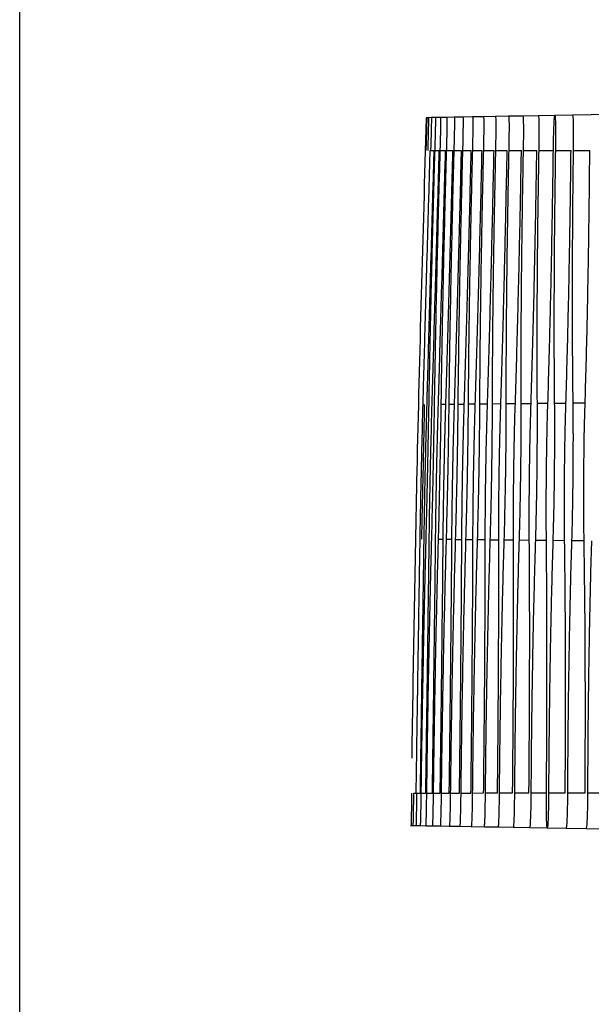
# Model space of a CAD drawing. Units: millimetres. Extents: x 3220 to 5432, y 4028 to 7156.
# Drawn here: x 5035 to 5057, y 5775 to 5813 of the extents above; entities that cross this region are included whole.
import ezdxf

# ---------------------------------------------------------------- set-up
doc = ezdxf.new("R2010")
doc.units = ezdxf.units.MM
doc.styles.get("Standard").update_dxf_attribs({"font": 'arial.ttf'})
doc.dimstyles.new('ISO-25', dxfattribs={"dimtxt": 20, "dimasz": 10, "dimexe": 1.25, "dimexo": 0.625, "dimtad": 1, "dimdec": 1, "dimtxsty": 'Standard', "dimcen": 2.5, "dimadec": 0, "dimazin": 0, "dimtfac": 1, "dimtdec": 1, "dimtmove": 0, "dimatfit": 3, "dimfxl": 1, "dimarcsym": 0})

# ---------------------------------------------------------------- blocks, each defined once
blk = doc.blocks.new('*D11')
at = {"color": 0, "lineweight": -2, "transparency": 16777216}
for p, q in [((5035.207, 5360.831), (5035.207, 6020.178)), ((5235.207, 5823.119), (5235.207, 6020.178)), ((5045.207, 6018.928), (5225.207, 6018.928))]:
    blk.add_line(p, q, dxfattribs=at)
at = {"color": 0, "transparency": 16777216}
for points in [[(5045.207, 6020.594), (5045.207, 6017.261), (5035.207, 6018.928)], [(5225.207, 6020.594), (5225.207, 6017.261), (5235.207, 6018.928)]]:
    blk.add_solid(points, dxfattribs=at)
at = {"layer": 'Defpoints', "color": 0, "transparency": 16777216}
for p in [(5235.207, 6018.928), (5235.207, 5822.494), (5035.207, 5360.206)]:
    blk.add_point(p, dxfattribs=at)
at = {"color": 0, "transparency": 16777216, "insert": (5135.207, 6029.764), "char_height": 20, "attachment_point": 5}
blk.add_mtext('200', dxfattribs=at)

msp = doc.modelspace()

# ---------------------------------------------------------------- linework, layer by layer
at = {"color": 7, "linetype": 'Continuous', "lineweight": 25}
for p, q in [((5102.443, 5809.808), (5057.36, 5809.021)), ((5050.984, 5808.91), (5050.962, 5808.91)), ((5051.051, 5808.911), (5050.984, 5808.91)), ((5051.162, 5808.913), (5051.051, 5808.911)), ((5051.317, 5808.916), (5051.162, 5808.913)), ((5051.517, 5808.919), (5051.317, 5808.916)), ((5051.761, 5808.924), (5051.517, 5808.919)), ((5052.05, 5808.929), (5051.761, 5808.924)), ((5052.383, 5808.934), (5052.05, 5808.929)), ((5052.76, 5808.941), (5052.383, 5808.934)), ((5053.181, 5808.948), (5052.76, 5808.941)), ((5053.646, 5808.957), (5053.181, 5808.948)), ((5054.156, 5808.965), (5053.646, 5808.957)), ((5054.709, 5808.975), (5054.156, 5808.965)), ((5055.306, 5808.985), (5054.709, 5808.975)), ((5055.947, 5808.997), (5055.306, 5808.985)), ((5056.632, 5809.009), (5055.947, 5808.997)), ((5057.36, 5809.021), (5056.632, 5809.009)), ((5050.352, 5781.512), (5050.375, 5781.512)), ((5050.375, 5781.512), (5050.446, 5781.511)), ((5050.446, 5781.511), (5050.564, 5781.509)), ((5050.564, 5781.509), (5050.729, 5781.506)), ((5050.729, 5781.506), (5050.941, 5781.502)), ((5050.941, 5781.502), (5051.2, 5781.497)), ((5051.2, 5781.497), (5051.506, 5781.492)), ((5051.506, 5781.492), (5051.859, 5781.486)), ((5051.859, 5781.486), (5052.26, 5781.479)), ((5052.26, 5781.479), (5052.708, 5781.471)), ((5052.708, 5781.471), (5053.202, 5781.462)), ((5053.202, 5781.462), (5053.744, 5781.453)), ((5053.744, 5781.453), (5054.333, 5781.443)), ((5054.333, 5781.443), (5054.969, 5781.432)), ((5054.969, 5781.432), (5055.652, 5781.42)), ((5055.652, 5781.42), (5056.382, 5781.407)), ((5056.382, 5781.407), (5057.16, 5781.393)), ((5057.16, 5781.393), (5087.1, 5780.871))]:
    msp.add_line(p, q, dxfattribs=at)
at = {"color": 8, "linetype": 'Continuous', "lineweight": 25}
for p, q in [((5051.132, 5807.646), (5051.271, 5807.646)), ((5051.29, 5807.646), (5051.469, 5807.646)), ((5051.493, 5807.646), (5051.711, 5807.646)), ((5051.741, 5807.646), (5051.998, 5807.646)), ((5052.033, 5807.646), (5052.33, 5807.645)), ((5052.369, 5807.645), (5052.705, 5807.645)), ((5052.75, 5807.645), (5053.126, 5807.645)), ((5053.176, 5807.645), (5053.59, 5807.644)), ((5053.646, 5807.644), (5054.099, 5807.644)), ((5054.16, 5807.644), (5054.651, 5807.643)), ((5054.718, 5807.643), (5055.248, 5807.643)), ((5055.32, 5807.643), (5055.889, 5807.642)), ((5055.967, 5807.642), (5056.573, 5807.642)), ((5056.657, 5807.642), (5057.301, 5807.641)), ((5051.531, 5797.818), (5051.722, 5797.82)), ((5051.837, 5797.821), (5052.057, 5797.824)), ((5052.188, 5797.825), (5052.438, 5797.827)), ((5052.585, 5797.829), (5052.864, 5797.831)), ((5053.028, 5797.833), (5053.336, 5797.836)), ((5053.516, 5797.838), (5053.853, 5797.841)), ((5054.05, 5797.843), (5054.415, 5797.846)), ((5054.63, 5797.848), (5055.024, 5797.852)), ((5055.255, 5797.855), (5055.677, 5797.859)), ((5055.925, 5797.861), (5056.376, 5797.865)), ((5056.641, 5797.868), (5057.12, 5797.873)), ((5051.424, 5792.594), (5051.618, 5792.592)), ((5051.733, 5792.591), (5051.957, 5792.589)), ((5052.089, 5792.587), (5052.341, 5792.585)), ((5052.49, 5792.583), (5052.772, 5792.581)), ((5052.938, 5792.579), (5053.249, 5792.576)), ((5053.432, 5792.574), (5053.773, 5792.571)), ((5053.972, 5792.569), (5054.342, 5792.566)), ((5054.559, 5792.563), (5054.957, 5792.56)), ((5055.191, 5792.557), (5055.619, 5792.553)), ((5055.87, 5792.551), (5056.326, 5792.546)), ((5056.595, 5792.544), (5057.079, 5792.539)), ((5050.468, 5782.764), (5050.573, 5782.764)), ((5050.589, 5782.764), (5050.735, 5782.765)), ((5050.756, 5782.765), (5050.944, 5782.765)), ((5050.97, 5782.765), (5051.201, 5782.765)), ((5051.232, 5782.765), (5051.504, 5782.765)), ((5051.54, 5782.765), (5051.854, 5782.766)), ((5051.896, 5782.766), (5052.251, 5782.766)), ((5052.298, 5782.766), (5052.695, 5782.766)), ((5052.748, 5782.766), (5053.186, 5782.767)), ((5053.245, 5782.767), (5053.725, 5782.767)), ((5053.789, 5782.767), (5054.31, 5782.768)), ((5054.38, 5782.768), (5054.942, 5782.768)), ((5055.018, 5782.768), (5055.62, 5782.769)), ((5055.703, 5782.769), (5056.346, 5782.769)), ((5056.435, 5782.769), (5057.119, 5782.77)), ((5057.214, 5782.77), (5088.979, 5782.797))]:
    msp.add_line(p, q, dxfattribs=at)
at = {"color": 7, "linetype": 'Continuous', "lineweight": 25}
for points, knots in [([(5050.963, 5808.899), (5050.83, 5804.337), (5050.589, 5796.078), (5050.458, 5787.816), (5050.399, 5784.118)], [0, 0, 0, 0, 0.552344, 1, 1, 1, 1]), ([(5050.984, 5808.899), (5050.984, 5808.903), (5050.985, 5808.923), (5050.983, 5808.827), (5050.977, 5808.613), (5050.968, 5808.286), (5050.957, 5807.946), (5050.951, 5807.729), (5050.948, 5807.646)], [0, 0, 0, 0, 0.041076, 0.249085, 0.457093, 0.665162, 0.873326, 1, 1, 1, 1]), ([(5051.051, 5808.9), (5051.051, 5808.904), (5051.052, 5808.924), (5051.051, 5808.828), (5051.045, 5808.614), (5051.036, 5808.286), (5051.027, 5807.946), (5051.02, 5807.729), (5051.018, 5807.646)], [0, 0, 0, 0, 0.0411371, 0.2491532, 0.457157, 0.6652108, 0.8733547, 1, 1, 1, 1]), ([(5051.162, 5808.902), (5051.162, 5808.906), (5051.164, 5808.926), (5051.163, 5808.83), (5051.158, 5808.615), (5051.15, 5808.287), (5051.141, 5807.947), (5051.134, 5807.729), (5051.132, 5807.646)], [0, 0, 0, 0, 0.041194, 0.249223, 0.457222, 0.665263, 0.873388, 1, 1, 1, 1]), ([(5051.317, 5808.905), (5051.318, 5808.908), (5051.32, 5808.929), (5051.319, 5808.832), (5051.316, 5808.617), (5051.308, 5808.288), (5051.299, 5807.947), (5051.293, 5807.729), (5051.29, 5807.646)], [0, 0, 0, 0, 0.0412442, 0.2492868, 0.4572864, 0.6653153, 0.8734212, 1, 1, 1, 1]), ([(5051.517, 5808.908), (5051.518, 5808.912), (5051.52, 5808.932), (5051.52, 5808.835), (5051.517, 5808.62), (5051.51, 5808.29), (5051.502, 5807.948), (5051.496, 5807.729), (5051.493, 5807.646)], [0, 0, 0, 0, 0.041294, 0.249346, 0.457352, 0.66537, 0.873457, 1, 1, 1, 1]), ([(5051.762, 5808.913), (5051.762, 5808.916), (5051.765, 5808.937), (5051.765, 5808.839), (5051.764, 5808.623), (5051.757, 5808.292), (5051.749, 5807.949), (5051.743, 5807.729), (5051.741, 5807.646)], [0, 0, 0, 0, 0.041334, 0.249409, 0.457418, 0.665427, 0.873498, 1, 1, 1, 1]), ([(5052.05, 5808.918), (5052.051, 5808.921), (5052.054, 5808.942), (5052.055, 5808.844), (5052.054, 5808.627), (5052.049, 5808.294), (5052.041, 5807.949), (5052.035, 5807.729), (5052.033, 5807.646)], [0, 0, 0, 0, 0.041376, 0.249465, 0.457482, 0.665487, 0.873541, 1, 1, 1, 1]), ([(5052.383, 5808.923), (5052.384, 5808.927), (5052.387, 5808.948), (5052.389, 5808.849), (5052.389, 5808.631), (5052.384, 5808.297), (5052.377, 5807.951), (5052.372, 5807.729), (5052.369, 5807.645)], [0, 0, 0, 0, 0.041401, 0.249506, 0.457542, 0.665544, 0.873583, 1, 1, 1, 1]), ([(5052.76, 5808.93), (5052.761, 5808.933), (5052.764, 5808.954), (5052.767, 5808.856), (5052.768, 5808.636), (5052.764, 5808.3), (5052.758, 5807.952), (5052.752, 5807.729), (5052.75, 5807.645)], [0, 0, 0, 0, 0.041421, 0.249556, 0.457599, 0.665604, 0.873629, 1, 1, 1, 1]), ([(5053.181, 5808.937), (5053.182, 5808.941), (5053.186, 5808.962), (5053.19, 5808.862), (5053.191, 5808.642), (5053.189, 5808.303), (5053.183, 5807.953), (5053.178, 5807.729), (5053.176, 5807.645)], [0, 0, 0, 0, 0.041431, 0.249591, 0.457651, 0.665657, 0.873674, 1, 1, 1, 1]), ([(5053.647, 5808.945), (5053.647, 5808.949), (5053.651, 5808.97), (5053.656, 5808.87), (5053.659, 5808.648), (5053.657, 5808.307), (5053.652, 5807.955), (5053.647, 5807.729), (5053.646, 5807.644)], [0, 0, 0, 0, 0.041445, 0.249626, 0.457705, 0.665719, 0.873721, 1, 1, 1, 1]), ([(5054.156, 5808.954), (5054.157, 5808.958), (5054.161, 5808.979), (5054.167, 5808.878), (5054.171, 5808.654), (5054.17, 5808.312), (5054.166, 5807.957), (5054.161, 5807.729), (5054.16, 5807.644)], [0, 0, 0, 0, 0.041441, 0.249646, 0.457752, 0.665771, 0.873767, 1, 1, 1, 1]), ([(5054.709, 5808.964), (5054.71, 5808.967), (5054.715, 5808.989), (5054.721, 5808.887), (5054.726, 5808.662), (5054.727, 5808.316), (5054.724, 5807.958), (5054.719, 5807.73), (5054.718, 5807.643)], [0, 0, 0, 0, 0.041434, 0.249659, 0.457792, 0.665821, 0.873814, 1, 1, 1, 1]), ([(5055.306, 5808.974), (5055.307, 5808.978), (5055.312, 5808.999), (5055.32, 5808.897), (5055.326, 5808.669), (5055.328, 5808.321), (5055.325, 5807.96), (5055.322, 5807.73), (5055.32, 5807.643)], [0, 0, 0, 0, 0.04143, 0.249677, 0.457826, 0.665871, 0.873862, 1, 1, 1, 1]), ([(5055.889, 5807.642), (5055.891, 5807.788), (5055.896, 5808.079), (5055.908, 5808.476), (5055.922, 5808.785), (5055.937, 5808.974), (5055.95, 5809.018), (5055.962, 5808.915), (5055.97, 5808.676), (5055.973, 5808.327), (5055.971, 5807.963), (5055.968, 5807.73), (5055.967, 5807.642)], [0, 0, 0, 0, 0.104074, 0.208142, 0.312258, 0.416418, 0.5206, 0.624756, 0.728867, 0.832923, 0.936939, 1, 1, 1, 1]), ([(5056.632, 5808.997), (5056.633, 5809.001), (5056.639, 5809.023), (5056.648, 5808.918), (5056.657, 5808.687), (5056.661, 5808.332), (5056.661, 5807.965), (5056.658, 5807.73), (5056.657, 5807.642)], [0, 0, 0, 0, 0.041365, 0.249657, 0.457872, 0.665955, 0.873953, 1, 1, 1, 1]), ([(5050.84, 5797.812), (5050.859, 5798.538), (5050.88, 5799.293), (5050.923, 5800.857), (5050.946, 5801.667), (5050.981, 5802.924), (5050.993, 5803.349), (5051.017, 5804.199), (5051.03, 5804.626), (5051.066, 5805.912), (5051.091, 5806.775), (5051.117, 5807.646)], [0, 0, 0, 0, 0.25, 0.25, 0.5, 0.5, 0.625, 0.625, 0.75, 0.75, 1, 1, 1, 1]), ([(5050.992, 5797.813), (5051.012, 5798.539), (5051.034, 5799.294), (5051.078, 5800.858), (5051.101, 5801.667), (5051.136, 5802.924), (5051.148, 5803.349), (5051.172, 5804.199), (5051.184, 5804.626), (5051.221, 5805.912), (5051.245, 5806.775), (5051.271, 5807.646)], [0, 0, 0, 0, 0.25, 0.25, 0.5, 0.5, 0.625, 0.625, 0.75, 0.75, 1, 1, 1, 1]), ([(5051.29, 5807.646), (5051.264, 5806.776), (5051.24, 5805.913), (5051.195, 5804.205), (5051.174, 5803.358), (5051.144, 5802.101), (5051.134, 5801.685), (5051.116, 5800.872), (5051.108, 5800.472), (5051.084, 5799.296), (5051.069, 5798.54), (5051.057, 5797.814)], [0, 0, 0, 0, 0.25, 0.25, 0.5, 0.5, 0.625, 0.625, 0.75, 0.75, 1, 1, 1, 1]), ([(5051.189, 5797.815), (5051.211, 5798.541), (5051.233, 5799.295), (5051.277, 5800.859), (5051.3, 5801.668), (5051.336, 5802.925), (5051.348, 5803.35), (5051.372, 5804.2), (5051.384, 5804.627), (5051.42, 5805.912), (5051.444, 5806.775), (5051.469, 5807.646)], [0, 0, 0, 0, 0.25, 0.25, 0.5, 0.5, 0.625, 0.625, 0.75, 0.75, 1, 1, 1, 1]), ([(5051.493, 5807.646), (5051.468, 5806.776), (5051.444, 5805.913), (5051.4, 5804.205), (5051.38, 5803.359), (5051.351, 5802.102), (5051.342, 5801.686), (5051.326, 5800.873), (5051.318, 5800.474), (5051.295, 5799.297), (5051.282, 5798.542), (5051.271, 5797.816)], [0, 0, 0, 0, 0.25, 0.25, 0.5, 0.5, 0.625, 0.625, 0.75, 0.75, 1, 1, 1, 1]), ([(5051.433, 5797.818), (5051.455, 5798.543), (5051.477, 5799.297), (5051.522, 5800.861), (5051.545, 5801.67), (5051.581, 5802.926), (5051.593, 5803.351), (5051.616, 5804.201), (5051.628, 5804.627), (5051.664, 5805.912), (5051.688, 5806.775), (5051.711, 5807.646)], [0, 0, 0, 0, 0.25, 0.25, 0.5, 0.5, 0.625, 0.625, 0.75, 0.75, 1, 1, 1, 1]), ([(5051.741, 5807.646), (5051.716, 5806.776), (5051.693, 5805.914), (5051.651, 5804.206), (5051.631, 5803.36), (5051.604, 5802.103), (5051.596, 5801.688), (5051.58, 5800.875), (5051.573, 5800.475), (5051.552, 5799.299), (5051.541, 5798.544), (5051.531, 5797.818)], [0, 0, 0, 0, 0.25, 0.25, 0.5, 0.5, 0.625, 0.625, 0.75, 0.75, 1, 1, 1, 1]), ([(5051.722, 5797.82), (5051.745, 5798.546), (5051.767, 5799.3), (5051.813, 5800.863), (5051.836, 5801.671), (5051.871, 5802.927), (5051.883, 5803.352), (5051.906, 5804.201), (5051.918, 5804.628), (5051.952, 5805.912), (5051.975, 5806.775), (5051.998, 5807.646)], [0, 0, 0, 0, 0.25, 0.25, 0.5, 0.5, 0.625, 0.625, 0.75, 0.75, 1, 1, 1, 1]), ([(5052.033, 5807.646), (5052.009, 5806.776), (5051.987, 5805.914), (5051.946, 5804.207), (5051.928, 5803.361), (5051.903, 5802.105), (5051.895, 5801.69), (5051.88, 5800.877), (5051.874, 5800.478), (5051.855, 5799.302), (5051.845, 5798.547), (5051.837, 5797.821)], [0, 0, 0, 0, 0.25, 0.25, 0.5, 0.5, 0.625, 0.625, 0.75, 0.75, 1, 1, 1, 1]), ([(5052.057, 5797.824), (5052.08, 5798.549), (5052.103, 5799.302), (5052.148, 5800.865), (5052.171, 5801.673), (5052.206, 5802.928), (5052.218, 5803.353), (5052.241, 5804.202), (5052.252, 5804.629), (5052.286, 5805.913), (5052.308, 5806.775), (5052.33, 5807.645)], [0, 0, 0, 0, 0.25, 0.25, 0.5, 0.5, 0.625, 0.625, 0.75, 0.75, 1, 1, 1, 1]), ([(5052.369, 5807.645), (5052.346, 5806.776), (5052.325, 5805.914), (5052.287, 5804.208), (5052.269, 5803.362), (5052.246, 5802.107), (5052.239, 5801.691), (5052.226, 5800.879), (5052.22, 5800.48), (5052.203, 5799.305), (5052.194, 5798.55), (5052.188, 5797.825)], [0, 0, 0, 0, 0.25, 0.25, 0.5, 0.5, 0.625, 0.625, 0.75, 0.75, 1, 1, 1, 1]), ([(5052.438, 5797.827), (5052.461, 5798.552), (5052.484, 5799.305), (5052.529, 5800.867), (5052.552, 5801.675), (5052.586, 5802.93), (5052.598, 5803.354), (5052.62, 5804.203), (5052.631, 5804.629), (5052.664, 5805.913), (5052.685, 5806.775), (5052.705, 5807.645)], [0, 0, 0, 0, 0.25, 0.25, 0.5, 0.5, 0.625, 0.625, 0.75, 0.75, 1, 1, 1, 1]), ([(5052.75, 5807.645), (5052.728, 5806.776), (5052.708, 5805.915), (5052.672, 5804.209), (5052.656, 5803.364), (5052.635, 5802.109), (5052.628, 5801.694), (5052.616, 5800.881), (5052.611, 5800.483), (5052.597, 5799.308), (5052.59, 5798.553), (5052.585, 5797.829)], [0, 0, 0, 0, 0.25, 0.25, 0.5, 0.5, 0.625, 0.625, 0.75, 0.75, 1, 1, 1, 1]), ([(5052.864, 5797.831), (5052.887, 5798.556), (5052.91, 5799.309), (5052.956, 5800.87), (5052.978, 5801.678), (5053.011, 5802.932), (5053.022, 5803.356), (5053.044, 5804.204), (5053.055, 5804.63), (5053.086, 5805.913), (5053.106, 5806.775), (5053.126, 5807.645)], [0, 0, 0, 0, 0.25, 0.25, 0.5, 0.5, 0.625, 0.625, 0.75, 0.75, 1, 1, 1, 1]), ([(5053.176, 5807.645), (5053.155, 5806.776), (5053.136, 5805.915), (5053.102, 5804.21), (5053.087, 5803.365), (5053.068, 5802.111), (5053.063, 5801.696), (5053.052, 5800.884), (5053.048, 5800.486), (5053.036, 5799.311), (5053.031, 5798.557), (5053.028, 5797.833)], [0, 0, 0, 0, 0.25, 0.25, 0.5, 0.5, 0.625, 0.625, 0.75, 0.75, 1, 1, 1, 1]), ([(5053.336, 5797.836), (5053.359, 5798.56), (5053.382, 5799.313), (5053.427, 5800.873), (5053.449, 5801.68), (5053.481, 5802.934), (5053.492, 5803.358), (5053.513, 5804.206), (5053.523, 5804.631), (5053.553, 5805.914), (5053.572, 5806.775), (5053.59, 5807.644)], [0, 0, 0, 0, 0.25, 0.25, 0.5, 0.5, 0.625, 0.625, 0.75, 0.75, 1, 1, 1, 1]), ([(5053.646, 5807.644), (5053.626, 5806.776), (5053.608, 5805.916), (5053.577, 5804.211), (5053.564, 5803.367), (5053.547, 5802.113), (5053.542, 5801.699), (5053.534, 5800.887), (5053.53, 5800.489), (5053.521, 5799.315), (5053.517, 5798.562), (5053.516, 5797.838)], [0, 0, 0, 0, 0.25, 0.25, 0.5, 0.5, 0.625, 0.625, 0.75, 0.75, 1, 1, 1, 1]), ([(5053.853, 5797.841), (5053.876, 5798.565), (5053.899, 5799.317), (5053.944, 5800.876), (5053.965, 5801.683), (5053.996, 5802.936), (5054.007, 5803.36), (5054.026, 5804.207), (5054.036, 5804.633), (5054.064, 5805.914), (5054.082, 5806.775), (5054.099, 5807.644)], [0, 0, 0, 0, 0.25, 0.25, 0.5, 0.5, 0.625, 0.625, 0.75, 0.75, 1, 1, 1, 1]), ([(5054.16, 5807.644), (5054.141, 5806.776), (5054.125, 5805.916), (5054.097, 5804.213), (5054.085, 5803.369), (5054.071, 5802.116), (5054.067, 5801.701), (5054.06, 5800.891), (5054.058, 5800.492), (5054.051, 5799.32), (5054.049, 5798.566), (5054.05, 5797.843)], [0, 0, 0, 0, 0.25, 0.25, 0.5, 0.5, 0.625, 0.625, 0.75, 0.75, 1, 1, 1, 1]), ([(5054.415, 5797.846), (5054.439, 5798.57), (5054.462, 5799.321), (5054.505, 5800.88), (5054.526, 5801.686), (5054.556, 5802.938), (5054.566, 5803.362), (5054.585, 5804.209), (5054.594, 5804.634), (5054.62, 5805.915), (5054.636, 5806.776), (5054.651, 5807.643)], [0, 0, 0, 0, 0.25, 0.25, 0.5, 0.5, 0.625, 0.625, 0.75, 0.75, 1, 1, 1, 1]), ([(5054.718, 5807.643), (5054.701, 5806.776), (5054.686, 5805.917), (5054.661, 5804.214), (5054.651, 5803.371), (5054.64, 5802.119), (5054.637, 5801.705), (5054.632, 5800.894), (5054.63, 5800.496), (5054.627, 5799.324), (5054.627, 5798.571), (5054.63, 5797.848)], [0, 0, 0, 0, 0.25, 0.25, 0.5, 0.5, 0.625, 0.625, 0.75, 0.75, 1, 1, 1, 1]), ([(5055.024, 5797.852), (5055.047, 5798.625), (5055.096, 5800.193), (5055.156, 5802.696), (5055.208, 5805.204), (5055.235, 5806.824), (5055.248, 5807.643)], [0, 0, 0, 0, 0.261254, 0.530081, 0.762404, 1, 1, 1, 1]), ([(5055.32, 5807.643), (5055.306, 5806.744), (5055.276, 5804.92), (5055.253, 5802.342), (5055.245, 5799.945), (5055.251, 5798.557), (5055.255, 5797.855)], [0, 0, 0, 0, 0.260806, 0.529173, 0.761925, 1, 1, 1, 1]), ([(5055.677, 5797.859), (5055.7, 5798.581), (5055.722, 5799.331), (5055.763, 5800.888), (5055.783, 5801.693), (5055.81, 5802.943), (5055.818, 5803.366), (5055.834, 5804.212), (5055.842, 5804.637), (5055.864, 5805.916), (5055.877, 5806.776), (5055.889, 5807.642)], [0, 0, 0, 0, 0.25, 0.25, 0.5, 0.5, 0.625, 0.625, 0.75, 0.75, 1, 1, 1, 1]), ([(5055.967, 5807.642), (5055.954, 5806.744), (5055.928, 5804.921), (5055.912, 5802.346), (5055.909, 5799.95), (5055.92, 5798.563), (5055.925, 5797.861)], [0, 0, 0, 0, 0.260787, 0.529135, 0.761906, 1, 1, 1, 1]), ([(5056.376, 5797.865), (5056.399, 5798.587), (5056.42, 5799.337), (5056.46, 5800.892), (5056.478, 5801.697), (5056.503, 5802.946), (5056.511, 5803.369), (5056.526, 5804.214), (5056.533, 5804.639), (5056.553, 5805.917), (5056.564, 5806.776), (5056.573, 5807.642)], [0, 0, 0, 0, 0.25, 0.25, 0.5, 0.5, 0.625, 0.625, 0.75, 0.75, 1, 1, 1, 1]), ([(5056.657, 5807.642), (5056.645, 5806.776), (5056.636, 5805.919), (5056.623, 5804.22), (5056.619, 5803.378), (5056.616, 5802.129), (5056.616, 5801.715), (5056.618, 5800.907), (5056.619, 5800.51), (5056.625, 5799.34), (5056.632, 5798.589), (5056.641, 5797.868)], [0, 0, 0, 0, 0.25, 0.25, 0.5, 0.5, 0.625, 0.625, 0.75, 0.75, 1, 1, 1, 1]), ([(5057.12, 5797.873), (5057.142, 5798.594), (5057.163, 5799.343), (5057.201, 5800.897), (5057.218, 5801.701), (5057.241, 5802.949), (5057.249, 5803.372), (5057.262, 5804.216), (5057.268, 5804.64), (5057.285, 5805.917), (5057.294, 5806.776), (5057.301, 5807.641)], [0, 0, 0, 0, 0.25, 0.25, 0.5, 0.5, 0.625, 0.625, 0.75, 0.75, 1, 1, 1, 1]), ([(5050.725, 5792.6), (5050.732, 5792.987), (5050.739, 5793.401), (5050.752, 5794.063), (5050.756, 5794.29), (5050.766, 5794.744), (5050.771, 5794.972), (5050.781, 5795.431), (5050.786, 5795.664), (5050.797, 5796.12), (5050.802, 5796.343), (5050.818, 5797.001), (5050.829, 5797.425), (5050.84, 5797.812)], [0, 0, 0, 0, 0.25, 0.25, 0.375, 0.375, 0.5, 0.5, 0.625, 0.625, 0.75, 0.75, 1, 1, 1, 1]), ([(5050.888, 5797.812), (5050.881, 5797.426), (5050.873, 5797.011), (5050.859, 5796.349), (5050.854, 5796.122), (5050.845, 5795.668), (5050.84, 5795.44), (5050.83, 5794.98), (5050.825, 5794.748), (5050.815, 5794.292), (5050.81, 5794.069), (5050.794, 5793.411), (5050.784, 5792.986), (5050.775, 5792.6)], [0, 0, 0, 0, 0.25, 0.25, 0.375, 0.375, 0.5, 0.5, 0.625, 0.625, 0.75, 0.75, 1, 1, 1, 1]), ([(5050.879, 5792.599), (5050.885, 5792.986), (5050.892, 5793.4), (5050.904, 5794.062), (5050.908, 5794.29), (5050.917, 5794.744), (5050.922, 5794.972), (5050.932, 5795.432), (5050.937, 5795.664), (5050.948, 5796.12), (5050.953, 5796.344), (5050.969, 5797.002), (5050.981, 5797.427), (5050.992, 5797.813)], [0, 0, 0, 0, 0.25, 0.25, 0.375, 0.375, 0.5, 0.5, 0.625, 0.625, 0.75, 0.75, 1, 1, 1, 1]), ([(5051.057, 5797.814), (5051.05, 5797.427), (5051.042, 5797.012), (5051.029, 5796.35), (5051.025, 5796.122), (5051.016, 5795.668), (5051.011, 5795.44), (5051.001, 5794.98), (5050.996, 5794.747), (5050.986, 5794.291), (5050.981, 5794.068), (5050.965, 5793.41), (5050.955, 5792.985), (5050.945, 5792.598)], [0, 0, 0, 0, 0.25, 0.25, 0.375, 0.375, 0.5, 0.5, 0.625, 0.625, 0.75, 0.75, 1, 1, 1, 1]), ([(5051.079, 5792.597), (5051.084, 5792.984), (5051.09, 5793.399), (5051.102, 5794.062), (5051.106, 5794.289), (5051.115, 5794.744), (5051.119, 5794.972), (5051.129, 5795.432), (5051.134, 5795.665), (5051.145, 5796.121), (5051.15, 5796.345), (5051.167, 5797.003), (5051.178, 5797.428), (5051.189, 5797.815)], [0, 0, 0, 0, 0.25, 0.25, 0.375, 0.375, 0.5, 0.5, 0.625, 0.625, 0.75, 0.75, 1, 1, 1, 1]), ([(5051.271, 5797.816), (5051.265, 5797.429), (5051.258, 5797.014), (5051.246, 5796.351), (5051.241, 5796.123), (5051.232, 5795.668), (5051.228, 5795.44), (5051.218, 5794.98), (5051.213, 5794.747), (5051.203, 5794.291), (5051.198, 5794.067), (5051.182, 5793.408), (5051.172, 5792.983), (5051.162, 5792.596)], [0, 0, 0, 0, 0.25, 0.25, 0.375, 0.375, 0.5, 0.5, 0.625, 0.625, 0.75, 0.75, 1, 1, 1, 1]), ([(5051.325, 5792.595), (5051.33, 5792.982), (5051.335, 5793.397), (5051.346, 5794.061), (5051.35, 5794.288), (5051.358, 5794.743), (5051.363, 5794.972), (5051.372, 5795.432), (5051.377, 5795.665), (5051.388, 5796.122), (5051.393, 5796.346), (5051.41, 5797.005), (5051.421, 5797.43), (5051.433, 5797.818)], [0, 0, 0, 0, 0.25, 0.25, 0.375, 0.375, 0.5, 0.5, 0.625, 0.625, 0.75, 0.75, 1, 1, 1, 1]), ([(5051.531, 5797.818), (5051.526, 5797.431), (5051.519, 5797.016), (5051.508, 5796.352), (5051.504, 5796.124), (5051.495, 5795.669), (5051.491, 5795.44), (5051.481, 5794.98), (5051.476, 5794.746), (5051.466, 5794.29), (5051.461, 5794.066), (5051.446, 5793.406), (5051.435, 5792.981), (5051.424, 5792.594)], [0, 0, 0, 0, 0.25, 0.25, 0.375, 0.375, 0.5, 0.5, 0.625, 0.625, 0.75, 0.75, 1, 1, 1, 1]), ([(5051.618, 5792.592), (5051.621, 5792.98), (5051.626, 5793.395), (5051.636, 5794.059), (5051.64, 5794.287), (5051.648, 5794.743), (5051.652, 5794.972), (5051.661, 5795.432), (5051.666, 5795.666), (5051.677, 5796.123), (5051.682, 5796.347), (5051.698, 5797.007), (5051.71, 5797.433), (5051.722, 5797.82)], [0, 0, 0, 0, 0.25, 0.25, 0.375, 0.375, 0.5, 0.5, 0.625, 0.625, 0.75, 0.75, 1, 1, 1, 1]), ([(5051.837, 5797.821), (5051.832, 5797.433), (5051.826, 5797.018), (5051.816, 5796.353), (5051.812, 5796.125), (5051.804, 5795.669), (5051.8, 5795.44), (5051.791, 5794.979), (5051.786, 5794.746), (5051.776, 5794.289), (5051.771, 5794.064), (5051.755, 5793.404), (5051.744, 5792.978), (5051.733, 5792.591)], [0, 0, 0, 0, 0.25, 0.25, 0.375, 0.375, 0.5, 0.5, 0.625, 0.625, 0.75, 0.75, 1, 1, 1, 1]), ([(5051.957, 5792.589), (5051.959, 5792.977), (5051.963, 5793.393), (5051.972, 5794.058), (5051.976, 5794.286), (5051.983, 5794.742), (5051.987, 5794.971), (5051.996, 5795.433), (5052.001, 5795.666), (5052.011, 5796.124), (5052.017, 5796.348), (5052.033, 5797.009), (5052.045, 5797.435), (5052.057, 5797.824)], [0, 0, 0, 0, 0.25, 0.25, 0.375, 0.375, 0.5, 0.5, 0.625, 0.625, 0.75, 0.75, 1, 1, 1, 1]), ([(5052.188, 5797.825), (5052.184, 5797.436), (5052.179, 5797.02), (5052.17, 5796.354), (5052.166, 5796.126), (5052.159, 5795.67), (5052.154, 5795.441), (5052.146, 5794.979), (5052.141, 5794.745), (5052.131, 5794.287), (5052.126, 5794.063), (5052.111, 5793.402), (5052.1, 5792.976), (5052.089, 5792.587)], [0, 0, 0, 0, 0.25, 0.25, 0.375, 0.375, 0.5, 0.5, 0.625, 0.625, 0.75, 0.75, 1, 1, 1, 1]), ([(5052.341, 5792.585), (5052.343, 5792.974), (5052.347, 5793.39), (5052.355, 5794.056), (5052.358, 5794.285), (5052.365, 5794.741), (5052.369, 5794.971), (5052.377, 5795.433), (5052.382, 5795.667), (5052.392, 5796.125), (5052.397, 5796.35), (5052.413, 5797.012), (5052.425, 5797.439), (5052.438, 5797.827)], [0, 0, 0, 0, 0.25, 0.25, 0.375, 0.375, 0.5, 0.5, 0.625, 0.625, 0.75, 0.75, 1, 1, 1, 1]), ([(5052.585, 5797.829), (5052.582, 5797.44), (5052.578, 5797.023), (5052.57, 5796.356), (5052.566, 5796.127), (5052.559, 5795.671), (5052.555, 5795.441), (5052.547, 5794.979), (5052.543, 5794.744), (5052.533, 5794.286), (5052.528, 5794.061), (5052.513, 5793.399), (5052.502, 5792.972), (5052.49, 5792.583)], [0, 0, 0, 0, 0.25, 0.25, 0.375, 0.375, 0.5, 0.5, 0.625, 0.625, 0.75, 0.75, 1, 1, 1, 1]), ([(5052.772, 5792.581), (5052.773, 5792.97), (5052.776, 5793.387), (5052.783, 5794.055), (5052.786, 5794.284), (5052.792, 5794.741), (5052.796, 5794.971), (5052.804, 5795.433), (5052.809, 5795.668), (5052.818, 5796.127), (5052.823, 5796.352), (5052.839, 5797.014), (5052.851, 5797.442), (5052.864, 5797.831)], [0, 0, 0, 0, 0.25, 0.25, 0.375, 0.375, 0.5, 0.5, 0.625, 0.625, 0.75, 0.75, 1, 1, 1, 1]), ([(5053.028, 5797.833), (5053.026, 5797.443), (5053.023, 5797.026), (5053.015, 5796.358), (5053.012, 5796.129), (5053.006, 5795.671), (5053.002, 5795.441), (5052.994, 5794.978), (5052.99, 5794.744), (5052.981, 5794.285), (5052.976, 5794.059), (5052.961, 5793.396), (5052.95, 5792.968), (5052.938, 5792.579)], [0, 0, 0, 0, 0.25, 0.25, 0.375, 0.375, 0.5, 0.5, 0.625, 0.625, 0.75, 0.75, 1, 1, 1, 1]), ([(5053.249, 5792.576), (5053.249, 5792.966), (5053.251, 5793.384), (5053.257, 5794.052), (5053.26, 5794.282), (5053.266, 5794.74), (5053.269, 5794.97), (5053.277, 5795.434), (5053.281, 5795.669), (5053.29, 5796.128), (5053.295, 5796.354), (5053.311, 5797.018), (5053.323, 5797.446), (5053.336, 5797.836)], [0, 0, 0, 0, 0.25, 0.25, 0.375, 0.375, 0.5, 0.5, 0.625, 0.625, 0.75, 0.75, 1, 1, 1, 1]), ([(5053.516, 5797.838), (5053.515, 5797.447), (5053.513, 5797.029), (5053.507, 5796.36), (5053.504, 5796.13), (5053.498, 5795.672), (5053.495, 5795.442), (5053.488, 5794.978), (5053.483, 5794.743), (5053.475, 5794.283), (5053.47, 5794.057), (5053.455, 5793.393), (5053.444, 5792.964), (5053.432, 5792.574)], [0, 0, 0, 0, 0.25, 0.25, 0.375, 0.375, 0.5, 0.5, 0.625, 0.625, 0.75, 0.75, 1, 1, 1, 1]), ([(5053.773, 5792.571), (5053.772, 5792.962), (5053.773, 5793.381), (5053.778, 5794.05), (5053.78, 5794.28), (5053.785, 5794.739), (5053.788, 5794.97), (5053.795, 5795.434), (5053.799, 5795.669), (5053.808, 5796.13), (5053.813, 5796.356), (5053.828, 5797.021), (5053.84, 5797.45), (5053.853, 5797.841)], [0, 0, 0, 0, 0.25, 0.25, 0.375, 0.375, 0.5, 0.5, 0.625, 0.625, 0.75, 0.75, 1, 1, 1, 1]), ([(5054.05, 5797.843), (5054.05, 5797.452), (5054.049, 5797.033), (5054.044, 5796.362), (5054.042, 5796.132), (5054.037, 5795.673), (5054.034, 5795.442), (5054.027, 5794.977), (5054.023, 5794.742), (5054.014, 5794.281), (5054.01, 5794.055), (5053.995, 5793.389), (5053.984, 5792.96), (5053.972, 5792.569)], [0, 0, 0, 0, 0.25, 0.25, 0.375, 0.375, 0.5, 0.5, 0.625, 0.625, 0.75, 0.75, 1, 1, 1, 1]), ([(5054.342, 5792.566), (5054.34, 5792.957), (5054.34, 5793.377), (5054.344, 5794.048), (5054.346, 5794.278), (5054.35, 5794.738), (5054.353, 5794.969), (5054.359, 5795.434), (5054.363, 5795.67), (5054.371, 5796.132), (5054.376, 5796.358), (5054.391, 5797.025), (5054.403, 5797.455), (5054.415, 5797.846)], [0, 0, 0, 0, 0.25, 0.25, 0.375, 0.375, 0.5, 0.5, 0.625, 0.625, 0.75, 0.75, 1, 1, 1, 1]), ([(5054.63, 5797.848), (5054.631, 5797.457), (5054.631, 5797.036), (5054.627, 5796.365), (5054.625, 5796.134), (5054.621, 5795.674), (5054.618, 5795.443), (5054.612, 5794.977), (5054.608, 5794.741), (5054.6, 5794.279), (5054.596, 5794.052), (5054.582, 5793.385), (5054.571, 5792.955), (5054.559, 5792.563)], [0, 0, 0, 0, 0.25, 0.25, 0.375, 0.375, 0.5, 0.5, 0.625, 0.625, 0.75, 0.75, 1, 1, 1, 1]), ([(5054.957, 5792.56), (5054.954, 5792.952), (5054.954, 5793.373), (5054.956, 5794.045), (5054.957, 5794.276), (5054.961, 5794.737), (5054.963, 5794.969), (5054.969, 5795.435), (5054.973, 5795.671), (5054.98, 5796.134), (5054.985, 5796.361), (5054.999, 5797.029), (5055.011, 5797.46), (5055.024, 5797.852)], [0, 0, 0, 0, 0.25, 0.25, 0.375, 0.375, 0.5, 0.5, 0.625, 0.625, 0.75, 0.75, 1, 1, 1, 1]), ([(5055.255, 5797.855), (5055.256, 5797.378), (5055.259, 5796.426), (5055.242, 5794.784), (5055.217, 5793.466), (5055.198, 5792.782), (5055.191, 5792.557)], [0, 0, 0, 0, 0.28669, 0.573379, 0.860097, 1, 1, 1, 1]), ([(5055.619, 5792.553), (5055.615, 5792.947), (5055.613, 5793.368), (5055.614, 5794.042), (5055.615, 5794.274), (5055.617, 5794.736), (5055.619, 5794.968), (5055.625, 5795.435), (5055.628, 5795.672), (5055.635, 5796.136), (5055.639, 5796.364), (5055.653, 5797.033), (5055.664, 5797.465), (5055.677, 5797.859)], [0, 0, 0, 0, 0.25, 0.25, 0.375, 0.375, 0.5, 0.5, 0.625, 0.625, 0.75, 0.75, 1, 1, 1, 1]), ([(5055.925, 5797.861), (5055.929, 5797.467), (5055.931, 5797.045), (5055.93, 5796.37), (5055.929, 5796.139), (5055.926, 5795.676), (5055.924, 5795.444), (5055.92, 5794.976), (5055.917, 5794.739), (5055.91, 5794.274), (5055.906, 5794.047), (5055.893, 5793.377), (5055.882, 5792.944), (5055.87, 5792.551)], [0, 0, 0, 0, 0.25, 0.25, 0.375, 0.375, 0.5, 0.5, 0.625, 0.625, 0.75, 0.75, 1, 1, 1, 1]), ([(5056.326, 5792.546), (5056.321, 5792.941), (5056.318, 5793.364), (5056.317, 5794.039), (5056.318, 5794.271), (5056.32, 5794.734), (5056.321, 5794.967), (5056.326, 5795.436), (5056.329, 5795.674), (5056.335, 5796.138), (5056.339, 5796.367), (5056.352, 5797.038), (5056.363, 5797.471), (5056.376, 5797.865)], [0, 0, 0, 0, 0.25, 0.25, 0.375, 0.375, 0.5, 0.5, 0.625, 0.625, 0.75, 0.75, 1, 1, 1, 1]), ([(5056.641, 5797.868), (5056.646, 5797.473), (5056.649, 5797.05), (5056.65, 5796.373), (5056.649, 5796.141), (5056.648, 5795.678), (5056.646, 5795.444), (5056.642, 5794.975), (5056.64, 5794.737), (5056.633, 5794.272), (5056.63, 5794.044), (5056.617, 5793.372), (5056.607, 5792.938), (5056.595, 5792.544)], [0, 0, 0, 0, 0.25, 0.25, 0.375, 0.375, 0.5, 0.5, 0.625, 0.625, 0.75, 0.75, 1, 1, 1, 1]), ([(5057.079, 5792.539), (5057.074, 5793.019), (5057.063, 5793.979), (5057.072, 5795.634), (5057.093, 5796.96), (5057.113, 5797.648), (5057.12, 5797.873)], [0, 0, 0, 0, 0.286944, 0.573888, 0.860822, 1, 1, 1, 1]), ([(5050.573, 5782.764), (5050.586, 5783.636), (5050.598, 5784.499), (5050.624, 5786.208), (5050.637, 5787.055), (5050.657, 5788.312), (5050.663, 5788.728), (5050.676, 5789.542), (5050.682, 5789.942), (5050.701, 5791.119), (5050.714, 5791.875), (5050.725, 5792.6)], [0, 0, 0, 0, 0.25, 0.25, 0.5, 0.5, 0.625, 0.625, 0.75, 0.75, 1, 1, 1, 1]), ([(5050.735, 5782.765), (5050.748, 5783.636), (5050.76, 5784.498), (5050.785, 5786.208), (5050.797, 5787.054), (5050.816, 5788.312), (5050.822, 5788.727), (5050.834, 5789.541), (5050.84, 5789.941), (5050.857, 5791.117), (5050.869, 5791.873), (5050.879, 5792.599)], [0, 0, 0, 0, 0.25, 0.25, 0.5, 0.5, 0.625, 0.625, 0.75, 0.75, 1, 1, 1, 1]), ([(5050.945, 5792.598), (5050.926, 5791.873), (5050.908, 5791.118), (5050.873, 5789.554), (5050.856, 5788.745), (5050.832, 5787.488), (5050.824, 5787.063), (5050.809, 5786.213), (5050.802, 5785.786), (5050.78, 5784.5), (5050.768, 5783.636), (5050.756, 5782.765)], [0, 0, 0, 0, 0.25, 0.25, 0.5, 0.5, 0.625, 0.625, 0.75, 0.75, 1, 1, 1, 1]), ([(5050.944, 5782.765), (5050.957, 5783.636), (5050.969, 5784.498), (5050.993, 5786.207), (5051.005, 5787.053), (5051.022, 5788.31), (5051.028, 5788.726), (5051.039, 5789.54), (5051.044, 5789.939), (5051.06, 5791.116), (5051.07, 5791.871), (5051.079, 5792.597)], [0, 0, 0, 0, 0.25, 0.25, 0.5, 0.5, 0.625, 0.625, 0.75, 0.75, 1, 1, 1, 1]), ([(5051.162, 5792.596), (5051.142, 5791.871), (5051.124, 5791.117), (5051.088, 5789.553), (5051.07, 5788.744), (5051.046, 5787.487), (5051.038, 5787.062), (5051.022, 5786.212), (5051.015, 5785.785), (5050.994, 5784.5), (5050.982, 5783.636), (5050.97, 5782.765)], [0, 0, 0, 0, 0.25, 0.25, 0.5, 0.5, 0.625, 0.625, 0.75, 0.75, 1, 1, 1, 1]), ([(5051.201, 5782.765), (5051.213, 5783.636), (5051.224, 5784.498), (5051.247, 5786.206), (5051.258, 5787.053), (5051.274, 5788.309), (5051.28, 5788.725), (5051.29, 5789.538), (5051.295, 5789.938), (5051.309, 5791.114), (5051.318, 5791.869), (5051.325, 5792.595)], [0, 0, 0, 0, 0.25, 0.25, 0.5, 0.5, 0.625, 0.625, 0.75, 0.75, 1, 1, 1, 1]), ([(5051.424, 5792.594), (5051.404, 5791.868), (5051.385, 5791.114), (5051.349, 5789.551), (5051.331, 5788.742), (5051.306, 5787.486), (5051.298, 5787.061), (5051.283, 5786.211), (5051.276, 5785.785), (5051.255, 5784.499), (5051.243, 5783.636), (5051.232, 5782.765)], [0, 0, 0, 0, 0.25, 0.25, 0.5, 0.5, 0.625, 0.625, 0.75, 0.75, 1, 1, 1, 1]), ([(5051.504, 5782.765), (5051.516, 5783.636), (5051.527, 5784.498), (5051.549, 5786.206), (5051.559, 5787.051), (5051.574, 5788.308), (5051.578, 5788.723), (5051.587, 5789.536), (5051.592, 5789.936), (5051.604, 5791.111), (5051.611, 5791.867), (5051.618, 5792.592)], [0, 0, 0, 0, 0.25, 0.25, 0.5, 0.5, 0.625, 0.625, 0.75, 0.75, 1, 1, 1, 1]), ([(5051.733, 5792.591), (5051.713, 5791.866), (5051.693, 5791.112), (5051.656, 5789.549), (5051.638, 5788.741), (5051.613, 5787.485), (5051.605, 5787.06), (5051.59, 5786.21), (5051.583, 5785.784), (5051.563, 5784.499), (5051.551, 5783.636), (5051.54, 5782.765)], [0, 0, 0, 0, 0.25, 0.25, 0.5, 0.5, 0.625, 0.625, 0.75, 0.75, 1, 1, 1, 1]), ([(5051.854, 5782.766), (5051.865, 5783.636), (5051.876, 5784.497), (5051.897, 5786.205), (5051.906, 5787.05), (5051.919, 5788.306), (5051.923, 5788.721), (5051.931, 5789.534), (5051.935, 5789.933), (5051.946, 5791.109), (5051.952, 5791.864), (5051.957, 5792.589)], [0, 0, 0, 0, 0.25, 0.25, 0.5, 0.5, 0.625, 0.625, 0.75, 0.75, 1, 1, 1, 1]), ([(5052.089, 5792.587), (5052.068, 5791.863), (5052.048, 5791.109), (5052.01, 5789.547), (5051.992, 5788.739), (5051.967, 5787.483), (5051.959, 5787.059), (5051.944, 5786.209), (5051.937, 5785.783), (5051.917, 5784.499), (5051.906, 5783.636), (5051.896, 5782.766)], [0, 0, 0, 0, 0.25, 0.25, 0.5, 0.5, 0.625, 0.625, 0.75, 0.75, 1, 1, 1, 1]), ([(5052.251, 5782.766), (5052.262, 5783.636), (5052.272, 5784.497), (5052.291, 5786.203), (5052.3, 5787.049), (5052.311, 5788.304), (5052.315, 5788.719), (5052.322, 5789.532), (5052.325, 5789.931), (5052.333, 5791.106), (5052.338, 5791.86), (5052.341, 5792.585)], [0, 0, 0, 0, 0.25, 0.25, 0.5, 0.5, 0.625, 0.625, 0.75, 0.75, 1, 1, 1, 1]), ([(5052.49, 5792.583), (5052.469, 5791.859), (5052.449, 5791.106), (5052.411, 5789.545), (5052.393, 5788.736), (5052.368, 5787.482), (5052.36, 5787.057), (5052.345, 5786.208), (5052.338, 5785.782), (5052.319, 5784.498), (5052.308, 5783.636), (5052.298, 5782.766)], [0, 0, 0, 0, 0.25, 0.25, 0.5, 0.5, 0.625, 0.625, 0.75, 0.75, 1, 1, 1, 1]), ([(5052.695, 5782.766), (5052.706, 5783.636), (5052.716, 5784.496), (5052.733, 5786.202), (5052.74, 5787.047), (5052.75, 5788.302), (5052.753, 5788.717), (5052.759, 5789.529), (5052.761, 5789.928), (5052.768, 5791.102), (5052.771, 5791.856), (5052.772, 5792.581)], [0, 0, 0, 0, 0.25, 0.25, 0.5, 0.5, 0.625, 0.625, 0.75, 0.75, 1, 1, 1, 1]), ([(5052.938, 5792.579), (5052.916, 5791.855), (5052.896, 5791.102), (5052.858, 5789.542), (5052.84, 5788.734), (5052.815, 5787.48), (5052.808, 5787.056), (5052.793, 5786.207), (5052.786, 5785.781), (5052.768, 5784.498), (5052.757, 5783.636), (5052.748, 5782.766)], [0, 0, 0, 0, 0.25, 0.25, 0.5, 0.5, 0.625, 0.625, 0.75, 0.75, 1, 1, 1, 1]), ([(5053.186, 5782.767), (5053.197, 5783.636), (5053.205, 5784.496), (5053.221, 5786.201), (5053.228, 5787.045), (5053.236, 5788.299), (5053.238, 5788.714), (5053.242, 5789.526), (5053.244, 5789.924), (5053.248, 5791.098), (5053.249, 5791.852), (5053.249, 5792.576)], [0, 0, 0, 0, 0.25, 0.25, 0.5, 0.5, 0.625, 0.625, 0.75, 0.75, 1, 1, 1, 1]), ([(5053.432, 5792.574), (5053.41, 5791.851), (5053.39, 5791.098), (5053.351, 5789.539), (5053.334, 5788.731), (5053.31, 5787.478), (5053.302, 5787.054), (5053.288, 5786.206), (5053.281, 5785.78), (5053.263, 5784.497), (5053.253, 5783.636), (5053.245, 5782.767)], [0, 0, 0, 0, 0.25, 0.25, 0.5, 0.5, 0.625, 0.625, 0.75, 0.75, 1, 1, 1, 1]), ([(5053.725, 5782.767), (5053.734, 5783.635), (5053.742, 5784.495), (5053.756, 5786.199), (5053.761, 5787.043), (5053.768, 5788.297), (5053.769, 5788.711), (5053.772, 5789.522), (5053.773, 5789.921), (5053.775, 5791.094), (5053.775, 5791.847), (5053.773, 5792.571)], [0, 0, 0, 0, 0.25, 0.25, 0.5, 0.5, 0.625, 0.625, 0.75, 0.75, 1, 1, 1, 1]), ([(5053.972, 5792.569), (5053.95, 5791.846), (5053.929, 5791.094), (5053.891, 5789.535), (5053.874, 5788.728), (5053.85, 5787.475), (5053.843, 5787.052), (5053.829, 5786.204), (5053.823, 5785.779), (5053.805, 5784.497), (5053.796, 5783.636), (5053.789, 5782.767)], [0, 0, 0, 0, 0.25, 0.25, 0.5, 0.5, 0.625, 0.625, 0.75, 0.75, 1, 1, 1, 1]), ([(5054.31, 5782.768), (5054.318, 5783.635), (5054.326, 5784.495), (5054.337, 5786.198), (5054.342, 5787.041), (5054.346, 5788.294), (5054.347, 5788.708), (5054.348, 5789.519), (5054.348, 5789.917), (5054.348, 5791.089), (5054.346, 5791.842), (5054.342, 5792.566)], [0, 0, 0, 0, 0.25, 0.25, 0.5, 0.5, 0.625, 0.625, 0.75, 0.75, 1, 1, 1, 1]), ([(5054.559, 5792.563), (5054.536, 5791.841), (5054.516, 5791.089), (5054.478, 5789.531), (5054.461, 5788.725), (5054.438, 5787.473), (5054.431, 5787.05), (5054.417, 5786.203), (5054.411, 5785.777), (5054.395, 5784.496), (5054.386, 5783.636), (5054.38, 5782.768)], [0, 0, 0, 0, 0.25, 0.25, 0.5, 0.5, 0.625, 0.625, 0.75, 0.75, 1, 1, 1, 1]), ([(5054.942, 5782.768), (5054.95, 5783.635), (5054.956, 5784.494), (5054.966, 5786.196), (5054.969, 5787.039), (5054.971, 5788.291), (5054.971, 5788.705), (5054.971, 5789.515), (5054.97, 5789.913), (5054.967, 5791.084), (5054.963, 5791.837), (5054.957, 5792.56)], [0, 0, 0, 0, 0.25, 0.25, 0.5, 0.5, 0.625, 0.625, 0.75, 0.75, 1, 1, 1, 1]), ([(5055.191, 5792.557), (5055.169, 5791.786), (5055.124, 5790.22), (5055.074, 5787.72), (5055.037, 5785.211), (5055.024, 5783.588), (5055.018, 5782.768)], [0, 0, 0, 0, 0.2609404, 0.5294436, 0.7620671, 1, 1, 1, 1]), ([(5055.62, 5782.769), (5055.628, 5783.635), (5055.633, 5784.494), (5055.64, 5786.194), (5055.642, 5787.036), (5055.642, 5788.287), (5055.641, 5788.701), (5055.639, 5789.511), (5055.638, 5789.908), (5055.632, 5791.079), (5055.626, 5791.831), (5055.619, 5792.553)], [0, 0, 0, 0, 0.25, 0.25, 0.5, 0.5, 0.625, 0.625, 0.75, 0.75, 1, 1, 1, 1]), ([(5055.87, 5792.551), (5055.848, 5791.829), (5055.827, 5791.079), (5055.791, 5789.523), (5055.774, 5788.718), (5055.753, 5787.467), (5055.746, 5787.045), (5055.734, 5786.199), (5055.729, 5785.774), (5055.714, 5784.495), (5055.707, 5783.635), (5055.703, 5782.769)], [0, 0, 0, 0, 0.25, 0.25, 0.5, 0.5, 0.625, 0.625, 0.75, 0.75, 1, 1, 1, 1]), ([(5056.346, 5782.769), (5056.353, 5783.635), (5056.357, 5784.493), (5056.362, 5786.192), (5056.362, 5787.034), (5056.36, 5788.284), (5056.358, 5788.697), (5056.355, 5789.506), (5056.352, 5789.903), (5056.344, 5791.073), (5056.336, 5791.825), (5056.326, 5792.546)], [0, 0, 0, 0, 0.25, 0.25, 0.5, 0.5, 0.625, 0.625, 0.75, 0.75, 1, 1, 1, 1]), ([(5056.595, 5792.544), (5056.572, 5791.823), (5056.552, 5791.073), (5056.516, 5789.518), (5056.501, 5788.714), (5056.48, 5787.464), (5056.474, 5787.042), (5056.462, 5786.197), (5056.458, 5785.772), (5056.444, 5784.494), (5056.438, 5783.635), (5056.435, 5782.769)], [0, 0, 0, 0, 0.25, 0.25, 0.5, 0.5, 0.625, 0.625, 0.75, 0.75, 1, 1, 1, 1]), ([(5057.119, 5782.77), (5057.123, 5783.669), (5057.132, 5785.492), (5057.126, 5788.065), (5057.11, 5790.456), (5057.09, 5791.839), (5057.079, 5792.539)], [0, 0, 0, 0, 0.261141, 0.529856, 0.762287, 1, 1, 1, 1]), ([(5057.365, 5792.536), (5057.343, 5791.816), (5057.324, 5791.067), (5057.289, 5789.513), (5057.273, 5788.71), (5057.254, 5787.461), (5057.248, 5787.039), (5057.238, 5786.195), (5057.233, 5785.771), (5057.221, 5784.494), (5057.216, 5783.635), (5057.214, 5782.77)], [0, 0, 0, 0, 0.25, 0.25, 0.5, 0.5, 0.625, 0.625, 0.75, 0.75, 1, 1, 1, 1]), ([(5050.395, 5782.764), (5050.393, 5782.63), (5050.389, 5782.36), (5050.384, 5781.992), (5050.379, 5781.709), (5050.376, 5781.536), (5050.376, 5781.527), (5050.375, 5781.523)], [0, 0, 0, 0, 0.2082748, 0.4165504, 0.6248194, 0.8330709, 1, 1, 1, 1]), ([(5050.468, 5782.764), (5050.466, 5782.629), (5050.463, 5782.36), (5050.457, 5781.991), (5050.452, 5781.708), (5050.448, 5781.535), (5050.446, 5781.525), (5050.446, 5781.521)], [0, 0, 0, 0, 0.20827, 0.4165382, 0.6248065, 0.8330602, 1, 1, 1, 1]), ([(5050.589, 5782.764), (5050.587, 5782.629), (5050.583, 5782.359), (5050.577, 5781.99), (5050.571, 5781.706), (5050.566, 5781.533), (5050.565, 5781.523), (5050.564, 5781.519)], [0, 0, 0, 0, 0.2082624, 0.4165252, 0.6247906, 0.8330442, 1, 1, 1, 1]), ([(5050.756, 5782.765), (5050.754, 5782.629), (5050.75, 5782.358), (5050.743, 5781.989), (5050.737, 5781.704), (5050.732, 5781.53), (5050.73, 5781.521), (5050.729, 5781.516)], [0, 0, 0, 0, 0.208253, 0.416506, 0.624767, 0.833023, 1, 1, 1, 1]), ([(5050.97, 5782.765), (5050.968, 5782.629), (5050.965, 5782.357), (5050.958, 5781.986), (5050.951, 5781.701), (5050.945, 5781.526), (5050.942, 5781.517), (5050.941, 5781.513)], [0, 0, 0, 0, 0.208243, 0.416485, 0.624739, 0.832999, 1, 1, 1, 1]), ([(5051.232, 5782.765), (5051.23, 5782.629), (5051.226, 5782.356), (5051.219, 5781.984), (5051.211, 5781.697), (5051.205, 5781.522), (5051.201, 5781.512), (5051.2, 5781.508)], [0, 0, 0, 0, 0.20823, 0.416461, 0.624711, 0.832968, 1, 1, 1, 1]), ([(5051.54, 5782.765), (5051.538, 5782.628), (5051.535, 5782.354), (5051.527, 5781.98), (5051.519, 5781.693), (5051.512, 5781.516), (5051.508, 5781.507), (5051.506, 5781.503)], [0, 0, 0, 0, 0.208215, 0.416429, 0.62467, 0.832926, 1, 1, 1, 1]), ([(5051.896, 5782.766), (5051.894, 5782.628), (5051.89, 5782.353), (5051.883, 5781.977), (5051.874, 5781.688), (5051.866, 5781.51), (5051.862, 5781.501), (5051.86, 5781.497)], [0, 0, 0, 0, 0.208199, 0.4164, 0.624627, 0.83288, 1, 1, 1, 1]), ([(5052.298, 5782.766), (5052.297, 5782.628), (5052.293, 5782.351), (5052.285, 5781.973), (5052.276, 5781.682), (5052.267, 5781.504), (5052.262, 5781.494), (5052.26, 5781.49)], [0, 0, 0, 0, 0.2081829, 0.4163635, 0.6245804, 0.8328318, 1, 1, 1, 1]), ([(5052.748, 5782.766), (5052.746, 5782.627), (5052.743, 5782.348), (5052.735, 5781.968), (5052.725, 5781.675), (5052.716, 5781.496), (5052.71, 5781.486), (5052.708, 5781.482)], [0, 0, 0, 0, 0.208162, 0.416322, 0.624525, 0.832776, 1, 1, 1, 1]), ([(5053.245, 5782.767), (5053.243, 5782.626), (5053.24, 5782.346), (5053.232, 5781.963), (5053.222, 5781.668), (5053.211, 5781.488), (5053.205, 5781.478), (5053.203, 5781.474)], [0, 0, 0, 0, 0.208143, 0.416285, 0.624469, 0.832717, 1, 1, 1, 1]), ([(5053.789, 5782.767), (5053.787, 5782.626), (5053.784, 5782.343), (5053.776, 5781.957), (5053.765, 5781.66), (5053.754, 5781.478), (5053.747, 5781.469), (5053.744, 5781.464)], [0, 0, 0, 0, 0.208121, 0.416237, 0.624408, 0.832649, 1, 1, 1, 1]), ([(5054.38, 5782.768), (5054.378, 5782.625), (5054.375, 5782.34), (5054.367, 5781.951), (5054.355, 5781.652), (5054.344, 5781.468), (5054.337, 5781.458), (5054.333, 5781.454)], [0, 0, 0, 0, 0.208095, 0.416184, 0.624333, 0.832568, 1, 1, 1, 1]), ([(5055.018, 5782.768), (5055.016, 5782.625), (5055.014, 5782.337), (5055.005, 5781.945), (5054.993, 5781.643), (5054.981, 5781.457), (5054.973, 5781.447), (5054.969, 5781.443)], [0, 0, 0, 0, 0.208066, 0.416135, 0.624254, 0.832478, 1, 1, 1, 1]), ([(5055.703, 5782.769), (5055.702, 5782.681), (5055.702, 5782.595), (5055.7, 5782.424), (5055.698, 5782.339), (5055.694, 5782.095), (5055.69, 5781.944), (5055.68, 5781.694), (5055.675, 5781.592), (5055.664, 5781.456), (5055.658, 5781.42), (5055.65, 5781.42), (5055.647, 5781.428), (5055.642, 5781.463), (5055.639, 5781.489), (5055.635, 5781.558), (5055.632, 5781.6), (5055.628, 5781.698), (5055.627, 5781.755), (5055.622, 5781.944), (5055.62, 5782.094), (5055.619, 5782.418), (5055.619, 5782.594), (5055.62, 5782.769)], [0, 0, 0, 0, 0.0625, 0.0625, 0.125, 0.125, 0.25, 0.25, 0.375, 0.375, 0.5, 0.5, 0.5625, 0.5625, 0.625, 0.625, 0.6875, 0.6875, 0.75, 0.75, 0.875, 0.875, 1, 1, 1, 1]), ([(5056.435, 5782.769), (5056.434, 5782.623), (5056.432, 5782.33), (5056.422, 5781.93), (5056.41, 5781.622), (5056.396, 5781.433), (5056.387, 5781.423), (5056.383, 5781.418)], [0, 0, 0, 0, 0.208007, 0.416011, 0.624085, 0.832288, 1, 1, 1, 1]), ([(5057.214, 5782.77), (5057.213, 5782.622), (5057.211, 5782.326), (5057.202, 5781.922), (5057.189, 5781.611), (5057.174, 5781.42), (5057.164, 5781.41), (5057.16, 5781.405)], [0, 0, 0, 0, 0.207976, 0.415943, 0.623992, 0.832175, 1, 1, 1, 1])]:
    msp.add_open_spline(points, degree=3, knots=knots, dxfattribs=at)

# ---------------------------------------------------------------- dimensions: what is measured, and where the dimension line sits
dim = msp.add_linear_dim(base=(5235.207, 6018.928), p1=(5035.207, 5360.206), p2=(5235.207, 5822.494), dimstyle='ISO-25')
dim.commit()
dim.dimension.update_dxf_attribs({"geometry": '*D11', "text_midpoint": (5135.207, 6029.764)})

doc.saveas('drawing.dxf')
